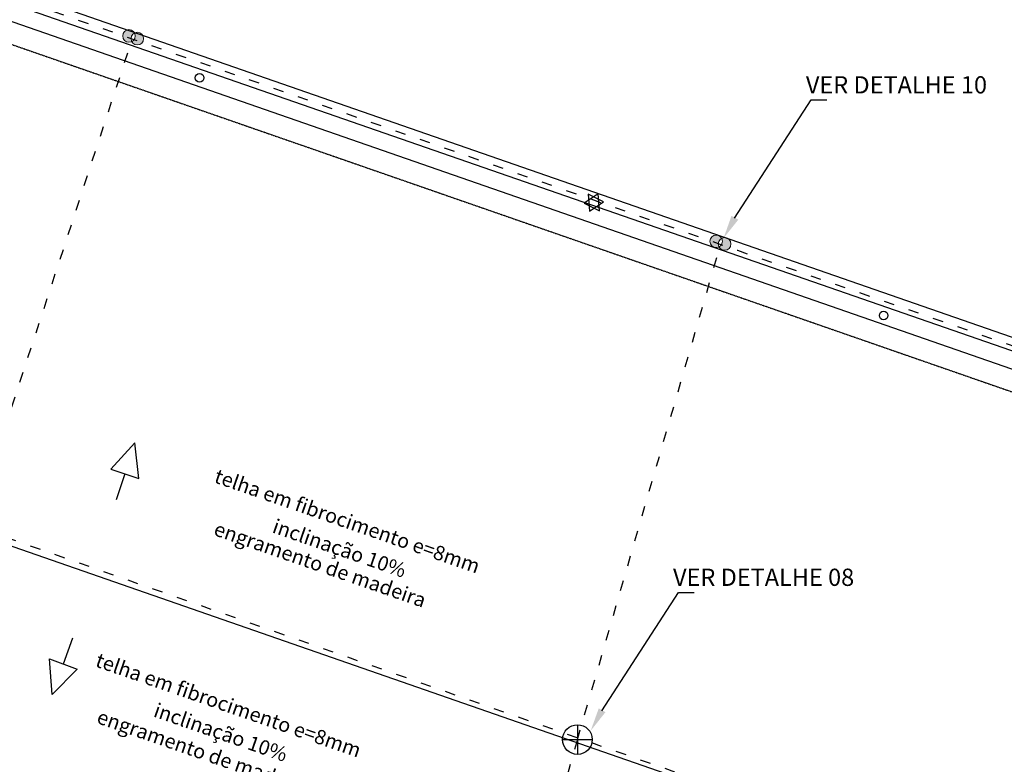
# Model space of a CAD drawing. Extents: x 39624 to 85123, y -63754 to 65297.
# Drawn here: x 76723 to 77865, y 62353 to 63217 of the extents above; entities that cross this region are included whole.
import ezdxf
from ezdxf.enums import TextEntityAlignment as Align

# ---------------------------------------------------------------- set-up
doc = ezdxf.new("R2010")
doc.units = 0
for name, pattern in [('ACAD_ISO03W100', [30, 12, -18]), ('DASHED', [0.75, 0.5, -0.25]), ('DASHED2', [0.375, 0.25, -0.125])]:
    doc.linetypes.add(name, pattern=pattern)
doc.layers.get('0').update_dxf_attribs({"color": 2, "linetype": 'CONTINUOUS'})
doc.layers.add('C01', color=1, linetype='CONTINUOUS', lineweight=9)
doc.layers.add('Conexão', color=75, linetype='CONTINUOUS', lineweight=15)
for name, color, linetype in [('C02', 2, 'CONTINUOUS'), ('C06', 6, 'CONTINUOUS'), ('C254', 254, 'CONTINUOUS'), ('TEXT03', 3, 'CONTINUOUS')]:
    doc.layers.add(name, color=color, linetype=linetype)
doc.styles.add('80CL', font='romans.shx', dxfattribs={"height": 2})
doc.styles.add('ROMANS', font='romans.shx')

# ---------------------------------------------------------------- blocks, each defined once
blk = doc.blocks.new('TERMINALAEREO')
at = {"layer": 'C254', "ltscale": 25}
for points in [[(0.63, -0.94), (0.5, 1.02), (-1.13, -0.07)], [(0.63, -0.94), (0.5, 1.02), (-1.13, -0.07)], [(0.63, -0.94), (0.5, 1.02), (-1.13, -0.07)], [(0.63, -0.94), (0.5, 1.02), (-1.13, -0.07)], [(-0.66, 0.98), (-0.53, -0.98), (1.1, 0.11)], [(-0.66, 0.98), (-0.53, -0.98), (1.1, 0.11)], [(-0.66, 0.98), (-0.53, -0.98), (1.1, 0.11)], [(-0.66, 0.98), (-0.53, -0.98), (1.1, 0.11)]]:
    blk.add_lwpolyline(points, close=True, dxfattribs=at)
blk = doc.blocks.new('POSTEILUM')
at = {"layer": 'C254'}
for p, q in [((0, 1.72), (0, -1.72)), ((-1.72, 0), (1.72, 0))]:
    blk.add_line(p, q, dxfattribs=at)
blk.add_circle((0, 0), 1.72, dxfattribs=at)
blk = doc.blocks.new('Conexão split bolt')
at = {"layer": 'Conexão'}
for points in [[(-1.75, 3.31, -0.201513), (-0.25, 6.88, 0.664568), (-8.75, 3.31, 0.664568), (-0.25, -0.26, -0.201513)], [(8.25, 3.31, 0.664568), (-0.25, 6.88, -0.201513), (1.25, 3.31, -0.201513), (-0.25, -0.26, 0.664568)], [(8.25, 3.31, 0.664568), (-0.25, 6.88, -0.201513), (1.25, 3.31, -0.201513), (-0.25, -0.26, 0.664568)], [(8.25, 3.31, 0.664568), (-0.25, 6.88, -0.201513), (1.25, 3.31, -0.201513), (-0.25, -0.26, 0.664568)]]:
    blk.add_hatch(color=256, dxfattribs=at).paths.add_polyline_path(points)
for centre in [(-3.75, 3.31), (3.25, 3.31)]:
    blk.add_circle(centre, 5, dxfattribs=at)

msp = doc.modelspace()

# ---------------------------------------------------------------- linework, layer by layer
at = {"color": 2, "lineweight": 25}
for p, q in [((76132.2, 63453.7), (78645.6, 62580.9)), ((76141.5, 63434.6), (78660.6, 62559.8)), ((75946.3, 62872.7), (79110, 61774.1)), ((76844.7, 62690.3), (76834.7, 62659.9)), ((76773.6, 62469.7), (76784.5, 62499.8))]:
    msp.add_line(p, q, dxfattribs=at)
at = {"color": 1, "lineweight": 25}
msp.add_line((76134.9, 63415.7), (78680.6, 62531.7), dxfattribs=at)
at = {"color": 1, "linetype": 'DASHED', "lineweight": 25}
msp.add_line((76169.2, 63377.3), (78705.6, 62496.5), dxfattribs=at)
at = {"color": 2, "lineweight": 25}
for points in [[(76861, 62684.9), (76856.5, 62726), (76828.4, 62695.7), (76861, 62684.9)], [(76789.7, 62463.8), (76760.7, 62434.3), (76757.4, 62475.6), (76789.7, 62463.8)]]:
    msp.add_lwpolyline(points, dxfattribs=at)
at = {"color": 1, "lineweight": 25}
for centre in [(76931.6, 63149.4), (77725.1, 62873.8)]:
    msp.add_circle(centre, 5, dxfattribs=at)
at = {"layer": 'C02'}
for p, q in [((77552.1, 62986.6), (77641.2, 63124)), ((77641.2, 63124), (77659.2, 63124)), ((77398, 62415.4), (77487.1, 62552.7)), ((77487.1, 62552.7), (77505.2, 62552.7))]:
    msp.add_line(p, q, dxfattribs=at)
for points in [[(77556.5, 62985), (77548.6, 62989.4), (77539.4, 62963.6)], [(77402.4, 62413.7), (77394.6, 62418.1), (77385.3, 62392.3)]]:
    msp.add_solid(points, dxfattribs=at)
at = {"layer": 'C06', "linetype": 'ACAD_ISO03W100'}
for points in [[(76139.2, 63443.5), (76988.8, 63147.6), (77555.5, 62949.5), (78230.7, 62715.3), (78652.8, 62572.3)], [(76667.1, 62625.5), (76853.2, 63193.9)], [(77369.9, 62381.9), (77536.4, 62957.8)], [(75957.8, 62873.9), (76678.5, 62626.7), (77539.6, 62324.6), (78084.1, 62139.5), (78084.1, 62139.5)], [(77369.9, 62381.9), (77201.3, 61798.6)]]:
    msp.add_lwpolyline(points, dxfattribs=at)

# ---------------------------------------------------------------- block references
at = {"xscale": 10, "yscale": 10, "zscale": 10}
msp.add_blockref('POSTEILUM', (77369.9, 62381.9), dxfattribs=at)
at = {"layer": 'C01', "xscale": 10, "yscale": 10, "zscale": 10}
msp.add_blockref('TERMINALAEREO', (77389, 63004.7, 9811.4), dxfattribs=at)
at = {"layer": 'Conexão', "linetype": 'DASHED2', "lineweight": -3, "xscale": 1.4560000000043, "zscale": 1.456000000007981, "rotation": 162.46668385867}
for p, yscale in [((76855.6, 63201.3), 1.456000000004294), ((77536.8, 62963.1), 1.45600000000428)]:
    msp.add_blockref('Conexão split bolt', p, dxfattribs=dict(at, yscale=yscale))

# ---------------------------------------------------------------- texts
at = {"layer": 'TEXT03', "style": '80CL'}
for s, p in [('VER DETALHE 10', (77634.9, 63141.4)), ('VER DETALHE 08', (77480.8, 62570.2))]:
    msp.add_text(s, height=20, dxfattribs=at).set_placement(p, align=Align.MIDDLE_LEFT)
at = {"layer": 'TEXT03', "color": 2, "lineweight": 25, "style": 'ROMANS'}
for s, p in [('telha em fibrocimento e=8mm', (76947.3, 62680.6)), ('engramento de madeira', (76946.7, 62619.5)), ('inclinação 10%%%', (77014.7, 62622.5)), ('telha em fibrocimento e=8mm', (76809.4, 62467.1)), ('inclinação 10%%%', (76876.9, 62409)), ('engramento de madeira', (76811, 62401.5))]:
    msp.add_text(s, height=16.8, rotation=340.8492, dxfattribs=at).set_placement(p)

doc.saveas('drawing.dxf')
